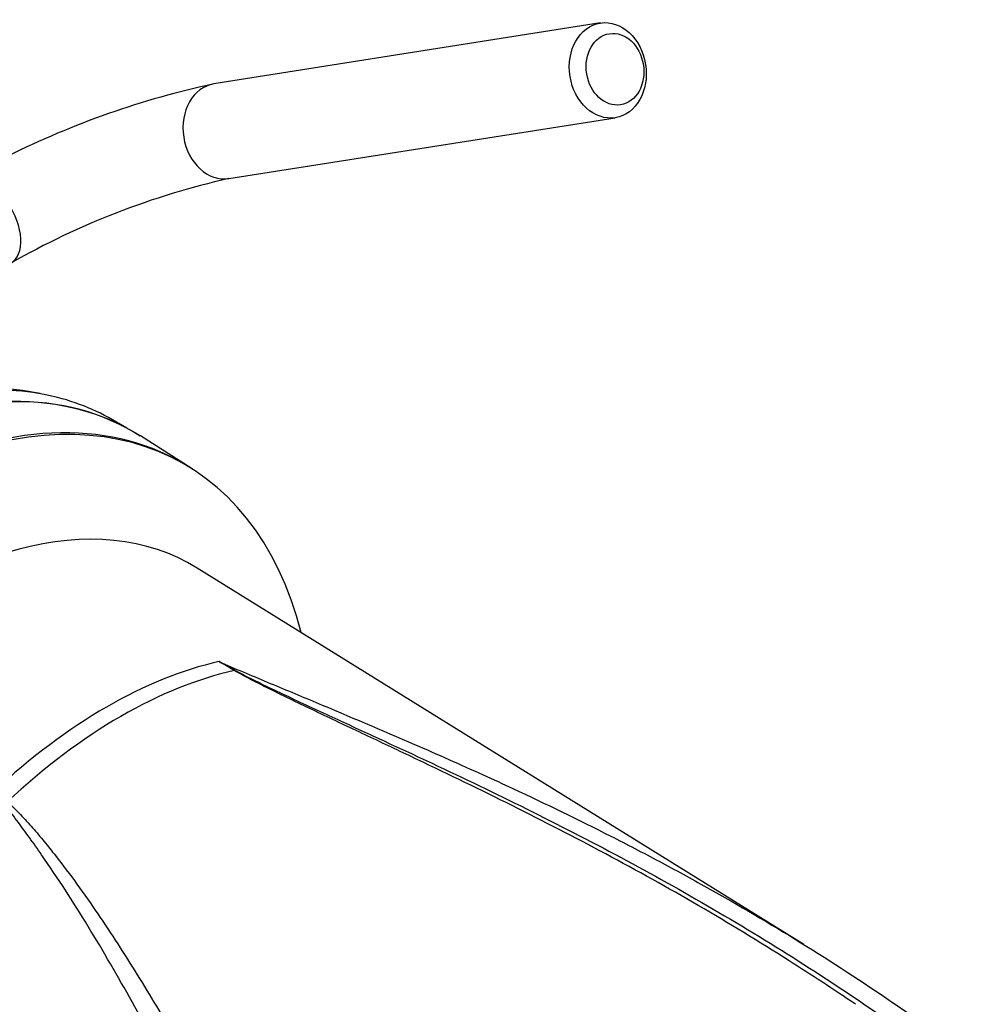
# Model space of a CAD drawing. Units: millimetres. Extents: x 0 to 594, y 0 to 420.
# Drawn here: x 369 to 385, y 360 to 377 of the extents above; entities that cross this region are included whole.
import ezdxf

# ---------------------------------------------------------------- set-up
doc = ezdxf.new("R2010")
doc.units = ezdxf.units.MM
for name, color, linetype in [('Default', 7, 'Continuous'), ('II0-20LONG-STD', 7, 'Continuous'), ('II0-20SHORT-STD', 7, 'Continuous'), ('II1-01-STD', 7, 'Continuous')]:
    doc.layers.add(name, color=color, linetype=linetype)

# ---------------------------------------------------------------- blocks, each defined once
blk = doc.blocks.new('SE6')
at = {"layer": 'II0-20LONG-STD', "color": 7, "linetype": 'Continuous'}
for p, q in [((372.247, 369.324), (371.385, 369.872)), ((382.449, 361.387), (372.332, 367.668))]:
    blk.add_line(p, q, dxfattribs=at)
for centre, radius, start, end in [((366.273, 354.707), 13.085, 59.2963, 60.6034), ((364.029, 349.837), 18.435, 61.0078, 61.9555)]:
    blk.add_arc(centre, radius, start, end, dxfattribs=at)
for centre, major_axis, ratio, start_param, end_param in [((365.955, 360.769), (-5.301, -9.181), 0.57735, 3.116897, 3.829199), ((366.839, 360.258), (-5.279, -9.144), 0.57735, 2.609519, 3.830735), ((367.665, 359.781), (4.583, 7.938), 0.57735, -0.018518, 2.151083), ((370.819, 357.961), (4.524, 7.836), 0.57735, 0.487649, 1.083147), ((371.062, 357.82), (4.517, 7.824), 0.57735, 0.484592, 1.087105), ((372.979, 366.045), (-0.051, -0.086), 0.484578, 0.493795, 0.646271)]:
    blk.add_ellipse(centre, major_axis=major_axis, ratio=ratio, start_param=start_param, end_param=end_param, dxfattribs=at)
for points, knots in [([(372.696, 366.107), (372.961, 365.993), (373.23, 365.88), (373.636, 365.71), (373.772, 365.653), (374.044, 365.54), (374.18, 365.483), (374.861, 365.197), (375.408, 364.966), (376.337, 364.562), (376.718, 364.392), (377.099, 364.219)], [0, 0, 0, 0, 0.0625, 0.0625, 0.09375, 0.09375, 0.125, 0.125, 0.25, 0.25, 0.3370141, 0.3370141, 0.3370141, 0.3370141]), ([(383.308, 360.391), (382.943, 360.64), (382.574, 360.882), (381.703, 361.436), (381.198, 361.743), (380.178, 362.335), (379.664, 362.622), (378.627, 363.177), (378.105, 363.446), (377.059, 363.968), (376.534, 364.221), (375.75, 364.595), (375.488, 364.719), (374.968, 364.965), (374.708, 365.087), (374.323, 365.271), (374.194, 365.332), (373.939, 365.455), (373.812, 365.516), (373.56, 365.64), (373.435, 365.702), (373.251, 365.796), (373.19, 365.828), (373.1, 365.876), (373.07, 365.892), (373.012, 365.925), (372.983, 365.941), (372.954, 365.958)], [0.1565852, 0.1565852, 0.1565852, 0.1565852, 0.25, 0.25, 0.375, 0.375, 0.5, 0.5, 0.625, 0.625, 0.75, 0.75, 0.8125, 0.8125, 0.875, 0.875, 0.90625, 0.90625, 0.9375, 0.9375, 0.96875, 0.96875, 0.984375, 0.984375, 0.9921875, 0.9921875, 1, 1, 1, 1]), ([(372.964, 365.962), (373.022, 365.929), (373.083, 365.898), (373.205, 365.836), (373.267, 365.805), (373.455, 365.713), (373.581, 365.652), (373.836, 365.531), (373.965, 365.471), (374.222, 365.351), (374.351, 365.291), (374.74, 365.111), (375.001, 364.991), (375.525, 364.748), (375.788, 364.627), (376.576, 364.258), (377.103, 364.007), (378.153, 363.49), (378.677, 363.223), (379.717, 362.672), (380.234, 362.387), (381.256, 361.796), (381.762, 361.491), (382.761, 360.859), (383.254, 360.533), (384.226, 359.858), (384.705, 359.51), (385.176, 359.151)], [0, 0, 0, 0, 0.015625, 0.015625, 0.03125, 0.03125, 0.0625, 0.0625, 0.09375, 0.09375, 0.125, 0.125, 0.1875, 0.1875, 0.25, 0.25, 0.375, 0.375, 0.5, 0.5, 0.625, 0.625, 0.75, 0.75, 0.875, 0.875, 1, 1, 1, 1]), ([(377.099, 364.219), (377.265, 364.144), (377.431, 364.067), (378.143, 363.736), (378.686, 363.472), (379.497, 363.06), (379.766, 362.92), (380.301, 362.634), (380.567, 362.489), (381.361, 362.044), (381.884, 361.737), (383.431, 360.779), (384.435, 360.093), (385.406, 359.358)], [0.3370141, 0.3370141, 0.3370141, 0.3370141, 0.375, 0.375, 0.5, 0.5, 0.5625, 0.5625, 0.625, 0.625, 0.75, 0.75, 1, 1, 1, 1]), ([(375.066, 353.388), (374.509, 354.363), (373.984, 355.325), (373.228, 356.739), (372.981, 357.206), (372.615, 357.898), (372.494, 358.127), (372.253, 358.582), (372.133, 358.808), (371.773, 359.48), (371.534, 359.92), (371.053, 360.781), (370.811, 361.202), (370.312, 362.024), (370.057, 362.424), (369.722, 362.909), (369.654, 363.006), (369.518, 363.197), (369.449, 363.292), (369.238, 363.575), (369.094, 363.76), (368.942, 363.94)], [0, 0, 0, 0, 0.25, 0.25, 0.375, 0.375, 0.4375, 0.4375, 0.5, 0.5, 0.625, 0.625, 0.75, 0.75, 0.875, 0.875, 0.90625, 0.90625, 0.9375, 0.9375, 1, 1, 1, 1]), ([(369.163, 363.767), (369.204, 363.735), (369.241, 363.7), (369.315, 363.63), (369.35, 363.594), (369.455, 363.485), (369.522, 363.41), (369.654, 363.259), (369.718, 363.183), (369.844, 363.029), (369.907, 362.951), (370.091, 362.716), (370.211, 362.556), (370.445, 362.232), (370.56, 362.068), (370.786, 361.736), (370.897, 361.568), (371.116, 361.228), (371.225, 361.057), (371.547, 360.538), (371.757, 360.186), (372.176, 359.471), (372.384, 359.108), (372.801, 358.373), (373.01, 358), (373.644, 356.871), (374.074, 356.102), (374.522, 355.32)], [0, 0, 0, 0, 0.015625, 0.015625, 0.03125, 0.03125, 0.0625, 0.0625, 0.09375, 0.09375, 0.125, 0.125, 0.1875, 0.1875, 0.25, 0.25, 0.3125, 0.3125, 0.375, 0.375, 0.5, 0.5, 0.625, 0.625, 0.75, 0.75, 1, 1, 1, 1])]:
    blk.add_open_spline(points, degree=3, knots=knots, dxfattribs=at)
at = {"layer": 'II0-20SHORT-STD', "color": 7, "linetype": 'Continuous'}
for centre, major_axis, end_param in [((365.955, 360.769), (-5.3, -9.179), 3.828932), ((366.79, 360.287), (-5.279, -9.144), 3.830382)]:
    blk.add_ellipse(centre, major_axis=major_axis, ratio=0.57735, start_param=3.116897, end_param=end_param, dxfattribs=at)
at = {"layer": 'II1-01-STD', "color": 7, "linetype": 'Continuous'}
for p, q in [((379.055, 376.762), (372.612, 375.746)), ((372.861, 374.165), (379.304, 375.181)), ((371.159, 370.004), (370.919, 370.143))]:
    blk.add_line(p, q, dxfattribs=at)
for centre, radius, start, end in [((375.707, 361.407), 14.669, 102.1782, 116.4625), ((375.79, 361.219), 13.274, 102.7454, 119.6371), ((368.841, 366.327), 4.34, 78.3843, 99.4893)]:
    blk.add_arc(centre, radius, start, end, dxfattribs=at)
for centre, major_axis in [((379.179, 375.971), (0.125, -0.79)), ((379.299, 375.99), (-0.093, 0.593))]:
    blk.add_ellipse(centre, major_axis=major_axis, ratio=0.797075, dxfattribs=at)
for centre, major_axis, ratio, start_param, end_param in [((372.737, 374.956), (0.125, -0.79), 0.797075, 3.141593, 6.283185), ((368.826, 373.449), (-0.4, 0.693), 0.57735, 3.14115, 4.834305), ((365.619, 360.963), (-5.3, -9.18), 0.57735, 3.338757, 3.572521), ((365.619, 360.963), (-5.3, -9.18), 0.57735, 3.141593, 3.338757)]:
    blk.add_ellipse(centre, major_axis=major_axis, ratio=ratio, start_param=start_param, end_param=end_param, dxfattribs=at)

msp = doc.modelspace()

# ---------------------------------------------------------------- block references
at = {"layer": 'Default'}
msp.add_blockref('SE6', (0, 0), dxfattribs=at)

doc.saveas('drawing.dxf')
